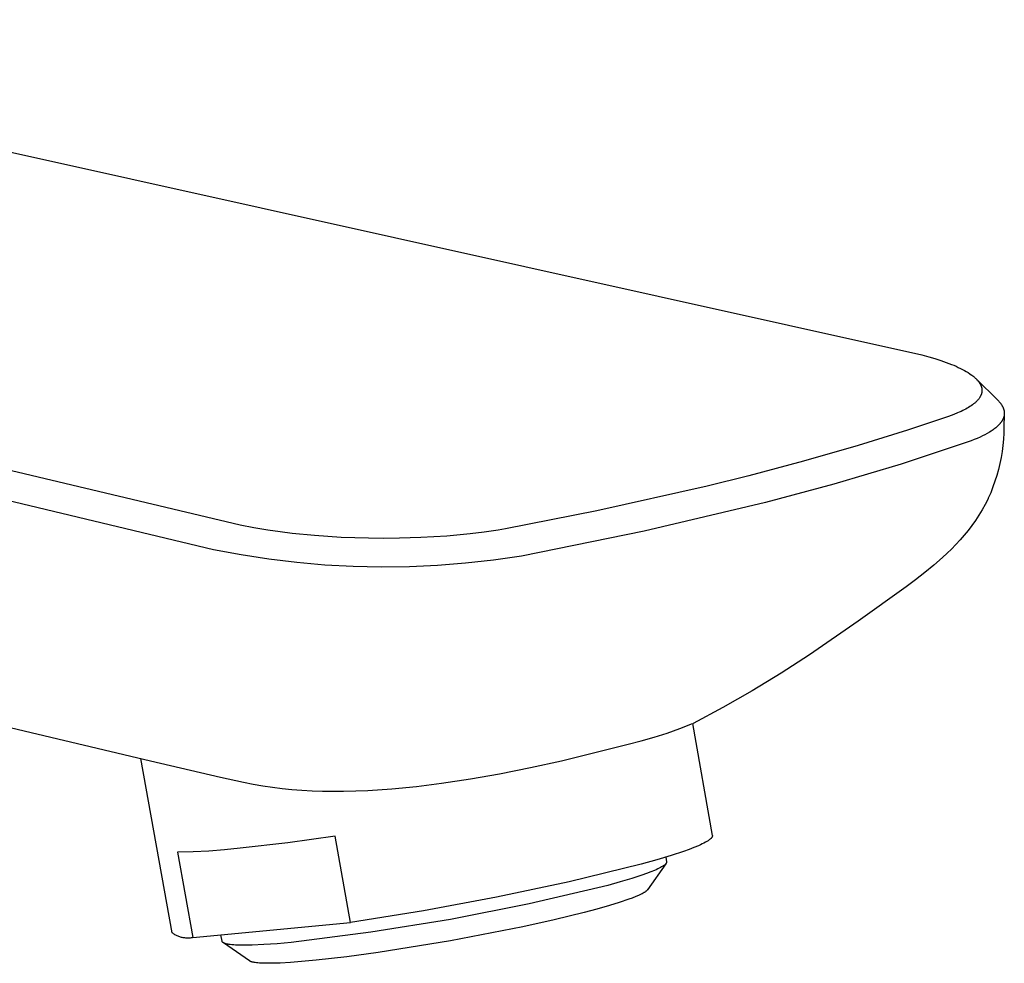
# Model space of a CAD drawing. Units: millimetres. Extents: x -256 to 204, y -270 to 218.
# Drawn here: x -109 to -50, y -141 to -85 of the extents above; entities that cross this region are included whole.
import ezdxf

# ---------------------------------------------------------------- set-up
doc = ezdxf.new("R2010")
doc.units = ezdxf.units.MM
doc.header["$MEASUREMENT"] = 0
doc.layers.add('Default', color=7, linetype='Continuous', true_color=0x000000)

msp = doc.modelspace()

# ---------------------------------------------------------------- linework, layer by layer
at = {"layer": 'Default', "color": 7, "true_color": 0xffffff}
for p, q in [((-144.719, -85.234), (-55.037, -105.191)), ((-95.622, -115.324), (-185.317, -94.068)), ((-97.214, -116.785), (-186.26, -95.55)), ((-55.037, -105.191), (-54.623, -105.302)), ((-54.623, -105.302), (-54.264, -105.406)), ((-54.264, -105.406), (-53.908, -105.519)), ((-53.908, -105.519), (-53.59, -105.63)), ((-53.59, -105.63), (-53.276, -105.75)), ((-53.276, -105.75), (-53.138, -105.807)), ((-53.138, -105.807), (-53.001, -105.866)), ((-53.001, -105.866), (-52.865, -105.928)), ((-52.865, -105.928), (-52.731, -105.992)), ((-52.731, -105.992), (-52.615, -106.051)), ((-52.615, -106.051), (-52.501, -106.112)), ((-52.501, -106.112), (-52.389, -106.176)), ((-52.389, -106.176), (-52.278, -106.244)), ((-52.278, -106.244), (-52.186, -106.304)), ((-52.186, -106.304), (-52.095, -106.367)), ((-52.095, -106.367), (-52.051, -106.399)), ((-52.051, -106.399), (-52.007, -106.433)), ((-52.007, -106.433), (-51.964, -106.467)), ((-51.964, -106.467), (-51.922, -106.502)), ((-51.922, -106.502), (-51.887, -106.533)), ((-51.887, -106.533), (-51.853, -106.563)), ((-51.853, -106.563), (-51.819, -106.595)), ((-51.819, -106.595), (-51.786, -106.628)), ((-51.786, -106.628), (-51.755, -106.661)), ((-51.781, -106.634), (-50.532, -107.866)), ((-51.755, -106.661), (-51.724, -106.695)), ((-51.724, -106.695), (-51.694, -106.73)), ((-51.694, -106.73), (-51.665, -106.766)), ((-51.665, -106.766), (-51.641, -106.797)), ((-51.641, -106.797), (-51.619, -106.829)), ((-51.619, -106.829), (-51.597, -106.861)), ((-51.597, -106.861), (-51.587, -106.877)), ((-51.587, -106.877), (-51.577, -106.894)), ((-51.577, -106.894), (-51.567, -106.911)), ((-51.567, -106.911), (-51.558, -106.928)), ((-51.558, -106.928), (-51.549, -106.945)), ((-51.549, -106.945), (-51.54, -106.962)), ((-51.54, -106.962), (-51.532, -106.98)), ((-51.532, -106.98), (-51.524, -106.997)), ((-51.524, -106.997), (-51.516, -107.015)), ((-51.516, -107.015), (-51.509, -107.033)), ((-51.509, -107.033), (-51.5, -107.059)), ((-51.5, -107.059), (-51.491, -107.085)), ((-51.491, -107.085), (-51.487, -107.098)), ((-51.487, -107.098), (-51.483, -107.111)), ((-51.483, -107.111), (-51.48, -107.125)), ((-51.48, -107.125), (-51.476, -107.138)), ((-51.476, -107.138), (-51.473, -107.152)), ((-51.473, -107.152), (-51.471, -107.165)), ((-51.471, -107.165), (-51.468, -107.179)), ((-51.468, -107.179), (-51.466, -107.192)), ((-51.466, -107.192), (-51.464, -107.206)), ((-51.464, -107.206), (-51.462, -107.22)), ((-51.462, -107.22), (-51.461, -107.233)), ((-51.461, -107.233), (-51.459, -107.247)), ((-51.459, -107.247), (-51.458, -107.262)), ((-51.458, -107.262), (-51.458, -107.277)), ((-51.691, -107.858), (-51.713, -107.883)), ((-51.669, -107.832), (-51.691, -107.858)), ((-51.649, -107.806), (-51.669, -107.832)), ((-51.629, -107.78), (-51.649, -107.806)), ((-51.61, -107.752), (-51.629, -107.78)), ((-51.591, -107.724), (-51.61, -107.752)), ((-51.574, -107.697), (-51.591, -107.724)), ((-51.558, -107.668), (-51.574, -107.697)), ((-51.543, -107.639), (-51.558, -107.668)), ((-51.535, -107.624), (-51.543, -107.639)), ((-51.528, -107.61), (-51.535, -107.624)), ((-51.522, -107.595), (-51.528, -107.61)), ((-51.515, -107.58), (-51.522, -107.595)), ((-51.509, -107.564), (-51.515, -107.58)), ((-51.503, -107.549), (-51.509, -107.564)), ((-51.498, -107.534), (-51.503, -107.549)), ((-51.493, -107.518), (-51.498, -107.534)), ((-51.488, -107.503), (-51.493, -107.518)), ((-51.483, -107.487), (-51.488, -107.503)), ((-51.479, -107.472), (-51.483, -107.487)), ((-51.476, -107.458), (-51.479, -107.472)), ((-51.473, -107.443), (-51.476, -107.458)), ((-51.47, -107.428), (-51.473, -107.443)), ((-51.467, -107.413), (-51.47, -107.428)), ((-51.465, -107.398), (-51.467, -107.413)), ((-51.463, -107.383), (-51.465, -107.398)), ((-51.461, -107.368), (-51.463, -107.383)), ((-51.46, -107.353), (-51.461, -107.368)), ((-51.459, -107.338), (-51.46, -107.353)), ((-51.458, -107.323), (-51.459, -107.338)), ((-51.458, -107.277), (-51.458, -107.292)), ((-51.458, -107.292), (-51.458, -107.308)), ((-51.458, -107.308), (-51.458, -107.323)), ((-52.418, -108.407), (-52.509, -108.455)), ((-52.328, -108.357), (-52.418, -108.407)), ((-52.25, -108.31), (-52.328, -108.357)), ((-52.173, -108.262), (-52.25, -108.31)), ((-52.097, -108.212), (-52.173, -108.262)), ((-52.024, -108.16), (-52.097, -108.212)), ((-51.954, -108.107), (-52.024, -108.16)), ((-51.92, -108.08), (-51.954, -108.107)), ((-51.886, -108.051), (-51.92, -108.08)), ((-51.853, -108.023), (-51.886, -108.051)), ((-51.821, -107.993), (-51.853, -108.023)), ((-51.789, -107.963), (-51.821, -107.993)), ((-51.758, -107.932), (-51.789, -107.963)), ((-51.735, -107.908), (-51.758, -107.932)), ((-51.713, -107.883), (-51.735, -107.908)), ((-50.532, -107.866), (-50.494, -107.903)), ((-50.494, -107.903), (-50.457, -107.942)), ((-50.457, -107.942), (-50.422, -107.981)), ((-50.422, -107.981), (-50.387, -108.021)), ((-50.387, -108.021), (-50.354, -108.062)), ((-50.354, -108.062), (-50.338, -108.083)), ((-50.338, -108.083), (-50.323, -108.105)), ((-50.323, -108.105), (-50.308, -108.126)), ((-50.308, -108.126), (-50.293, -108.148)), ((-50.293, -108.148), (-50.279, -108.171)), ((-50.279, -108.171), (-50.265, -108.193)), ((-50.265, -108.193), (-50.254, -108.212)), ((-50.254, -108.212), (-50.243, -108.231)), ((-50.243, -108.231), (-50.232, -108.251)), ((-50.232, -108.251), (-50.222, -108.27)), ((-50.222, -108.27), (-50.213, -108.29)), ((-50.213, -108.29), (-50.203, -108.31)), ((-50.203, -108.31), (-50.194, -108.331)), ((-50.194, -108.331), (-50.186, -108.351)), ((-50.186, -108.351), (-50.178, -108.371)), ((-50.178, -108.371), (-50.171, -108.392)), ((-50.171, -108.392), (-50.164, -108.413)), ((-50.164, -108.413), (-50.157, -108.434)), ((-50.157, -108.434), (-50.151, -108.455)), ((-53.45, -108.849), (-55.882, -109.669)), ((-53.136, -108.734), (-53.45, -108.849)), ((-52.914, -108.644), (-53.136, -108.734)), ((-52.804, -108.596), (-52.914, -108.644)), ((-52.695, -108.546), (-52.804, -108.596)), ((-52.601, -108.502), (-52.695, -108.546)), ((-52.509, -108.455), (-52.601, -108.502)), ((-50.209, -109.014), (-50.218, -109.034)), ((-50.199, -108.994), (-50.209, -109.014)), ((-50.19, -108.973), (-50.199, -108.994)), ((-50.182, -108.953), (-50.19, -108.973)), ((-50.174, -108.932), (-50.182, -108.953)), ((-50.167, -108.911), (-50.174, -108.932)), ((-50.16, -108.889), (-50.167, -108.911)), ((-50.154, -108.868), (-50.16, -108.889)), ((-50.148, -108.846), (-50.154, -108.868)), ((-50.151, -108.455), (-50.146, -108.477)), ((-50.143, -108.826), (-50.148, -108.846)), ((-50.128, -108.724), (-50.147, -109.481)), ((-50.146, -108.477), (-50.141, -108.498)), ((-50.139, -108.806), (-50.143, -108.826)), ((-50.141, -108.498), (-50.137, -108.52)), ((-50.136, -108.786), (-50.139, -108.806)), ((-50.137, -108.52), (-50.134, -108.54)), ((-50.133, -108.766), (-50.136, -108.786)), ((-50.134, -108.54), (-50.131, -108.56)), ((-50.13, -108.745), (-50.133, -108.766)), ((-50.131, -108.56), (-50.129, -108.581)), ((-50.128, -108.725), (-50.13, -108.745)), ((-50.129, -108.581), (-50.127, -108.601)), ((-50.127, -108.704), (-50.128, -108.725)), ((-50.127, -108.601), (-50.126, -108.622)), ((-50.126, -108.684), (-50.127, -108.704)), ((-50.126, -108.622), (-50.125, -108.642)), ((-50.125, -108.663), (-50.126, -108.684)), ((-50.125, -108.642), (-50.125, -108.663)), ((-50.739, -109.606), (-50.792, -109.645)), ((-50.687, -109.567), (-50.739, -109.606)), ((-50.636, -109.526), (-50.687, -109.567)), ((-50.587, -109.484), (-50.636, -109.526)), ((-50.547, -109.448), (-50.587, -109.484)), ((-50.508, -109.412), (-50.547, -109.448)), ((-50.469, -109.374), (-50.508, -109.412)), ((-50.433, -109.335), (-50.469, -109.374)), ((-50.397, -109.295), (-50.433, -109.335)), ((-50.38, -109.275), (-50.397, -109.295)), ((-50.363, -109.254), (-50.38, -109.275)), ((-50.346, -109.234), (-50.363, -109.254)), ((-50.33, -109.212), (-50.346, -109.234)), ((-50.314, -109.191), (-50.33, -109.212)), ((-50.299, -109.169), (-50.314, -109.191)), ((-50.286, -109.15), (-50.299, -109.169)), ((-50.274, -109.131), (-50.286, -109.15)), ((-50.262, -109.112), (-50.274, -109.131)), ((-50.251, -109.093), (-50.262, -109.112)), ((-50.239, -109.074), (-50.251, -109.093)), ((-50.229, -109.054), (-50.239, -109.074)), ((-50.218, -109.034), (-50.229, -109.054)), ((-50.147, -109.481), (-50.157, -109.845)), ((-55.882, -109.669), (-58.821, -110.587)), ((-51.741, -110.156), (-51.918, -110.229)), ((-51.565, -110.079), (-51.741, -110.156)), ((-51.423, -110.012), (-51.565, -110.079)), ((-51.283, -109.942), (-51.423, -110.012)), ((-51.145, -109.867), (-51.283, -109.942)), ((-51.01, -109.788), (-51.145, -109.867)), ((-50.9, -109.718), (-51.01, -109.788)), ((-50.845, -109.682), (-50.9, -109.718)), ((-50.792, -109.645), (-50.845, -109.682)), ((-50.157, -109.845), (-50.179, -110.209)), ((-58.821, -110.587), (-62.073, -111.521)), ((-52.277, -110.364), (-56.26, -111.685)), ((-52.097, -110.298), (-52.277, -110.364)), ((-51.918, -110.229), (-52.097, -110.298)), ((-50.214, -110.572), (-50.261, -110.933)), ((-50.179, -110.209), (-50.214, -110.572)), ((-50.321, -111.293), (-50.392, -111.65)), ((-50.261, -110.933), (-50.321, -111.293)), ((-62.073, -111.521), (-65.344, -112.387)), ((-56.26, -111.685), (-60.28, -112.889)), ((-50.392, -111.65), (-50.477, -112.005)), ((-174.162, -112.038), (-100.952, -129.354)), ((-65.344, -112.387), (-67.825, -113)), ((-50.573, -112.356), (-50.681, -112.704)), ((-50.477, -112.005), (-50.573, -112.356)), ((-67.825, -113), (-74.383, -114.466)), ((-60.28, -112.889), (-64.334, -113.975)), ((-50.801, -113.048), (-50.933, -113.388)), ((-50.681, -112.704), (-50.801, -113.048)), ((-51.077, -113.723), (-51.092, -113.756)), ((-50.933, -113.388), (-51.077, -113.723)), ((-64.334, -113.975), (-71.575, -115.685)), ((-51.264, -114.084), (-51.446, -114.407)), ((-51.092, -113.756), (-51.264, -114.084)), ((-74.383, -114.466), (-79.822, -115.534)), ((-51.639, -114.724), (-51.842, -115.034)), ((-51.446, -114.407), (-51.639, -114.724)), ((-94.8, -115.483), (-95.622, -115.324)), ((-52.056, -115.338), (-52.279, -115.634)), ((-51.842, -115.034), (-52.056, -115.338)), ((-93.974, -115.619), (-94.8, -115.483)), ((-93.246, -115.723), (-93.974, -115.619)), ((-92.516, -115.812), (-93.246, -115.723)), ((-91.199, -115.941), (-92.516, -115.812)), ((-89.609, -116.046), (-91.199, -115.941)), ((-87.988, -116.102), (-89.609, -116.046)), ((-84.87, -116.064), (-86.129, -116.103)), ((-83.312, -115.971), (-84.87, -116.064)), ((-81.932, -115.841), (-83.312, -115.971)), ((-81.093, -115.737), (-81.932, -115.841)), ((-80.258, -115.611), (-81.093, -115.737)), ((-79.822, -115.534), (-80.258, -115.611)), ((-71.575, -115.685), (-78.869, -117.157)), ((-52.511, -115.923), (-52.754, -116.204)), ((-52.279, -115.634), (-52.511, -115.923)), ((-87.058, -116.11), (-87.988, -116.102)), ((-86.129, -116.103), (-87.058, -116.11)), ((-53.005, -116.477), (-53.265, -116.741)), ((-52.754, -116.204), (-53.005, -116.477)), ((-95.565, -117.095), (-97.214, -116.785)), ((-93.908, -117.35), (-95.565, -117.095)), ((-78.869, -117.157), (-80.529, -117.4)), ((-53.533, -116.997), (-53.81, -117.244)), ((-53.265, -116.741), (-53.533, -116.997)), ((-92.242, -117.55), (-93.908, -117.35)), ((-90.571, -117.694), (-92.242, -117.55)), ((-88.897, -117.784), (-90.571, -117.694)), ((-87.22, -117.818), (-88.897, -117.784)), ((-85.543, -117.796), (-87.22, -117.818)), ((-83.867, -117.719), (-85.543, -117.796)), ((-82.195, -117.587), (-83.867, -117.719)), ((-80.529, -117.4), (-82.195, -117.587)), ((-54.33, -117.702), (-54.862, -118.145)), ((-53.81, -117.244), (-54.33, -117.702)), ((-54.862, -118.145), (-55.406, -118.573)), ((-55.962, -118.987), (-58.819, -121.044)), ((-55.406, -118.573), (-55.962, -118.987)), ((-58.819, -121.044), (-61.724, -123.033)), ((-61.724, -123.033), (-63.412, -124.128)), ((-63.412, -124.128), (-65.131, -125.175)), ((-65.131, -125.175), (-66.879, -126.173)), ((-66.879, -126.173), (-68.654, -127.121)), ((-69.435, -127.43), (-68.683, -127.136)), ((-68.683, -127.136), (-67.509, -133.795)), ((-70.965, -127.946), (-70.196, -127.701)), ((-70.196, -127.701), (-69.435, -127.43)), ((-76.479, -129.342), (-72.525, -128.363)), ((-72.525, -128.363), (-71.742, -128.167)), ((-71.742, -128.167), (-70.965, -127.946)), ((-99.677, -139.581), (-101.537, -129.215)), ((-100.952, -129.354), (-96.788, -130.324)), ((-78.327, -129.749), (-76.479, -129.342)), ((-81.908, -130.426), (-80.181, -130.12)), ((-80.181, -130.12), (-78.327, -129.749)), ((-96.788, -130.324), (-95.422, -130.626)), ((-95.422, -130.626), (-94.847, -130.738)), ((-85.114, -130.872), (-83.641, -130.688)), ((-83.641, -130.688), (-81.908, -130.426)), ((-94.847, -130.738), (-94.27, -130.837)), ((-94.27, -130.837), (-93.694, -130.922)), ((-93.694, -130.922), (-93.116, -130.994)), ((-93.116, -130.994), (-92.537, -131.052)), ((-92.537, -131.052), (-91.957, -131.098)), ((-91.957, -131.098), (-91.333, -131.133)), ((-91.333, -131.133), (-90.708, -131.154)), ((-90.708, -131.154), (-90.083, -131.162)), ((-90.083, -131.162), (-89.458, -131.159)), ((-89.458, -131.159), (-88.741, -131.142)), ((-88.741, -131.142), (-88.024, -131.112)), ((-88.024, -131.112), (-86.592, -131.016)), ((-86.592, -131.016), (-85.114, -130.872)), ((-92.787, -134.226), (-95.613, -134.556)), ((-89.97, -133.831), (-92.787, -134.226)), ((-89.054, -138.963), (-89.97, -133.831)), ((-67.918, -134.198), (-68.009, -134.247)), ((-67.835, -134.151), (-67.918, -134.198)), ((-67.797, -134.128), (-67.835, -134.151)), ((-67.762, -134.105), (-67.797, -134.128)), ((-67.728, -134.083), (-67.762, -134.105)), ((-67.697, -134.061), (-67.728, -134.083)), ((-67.669, -134.039), (-67.697, -134.061)), ((-67.643, -134.018), (-67.669, -134.039)), ((-67.63, -134.007), (-67.643, -134.018)), ((-67.619, -133.997), (-67.63, -134.007)), ((-67.607, -133.987), (-67.619, -133.997)), ((-67.597, -133.977), (-67.607, -133.987)), ((-67.587, -133.966), (-67.597, -133.977)), ((-67.578, -133.957), (-67.587, -133.966)), ((-67.569, -133.947), (-67.578, -133.957)), ((-67.561, -133.937), (-67.569, -133.947)), ((-67.553, -133.927), (-67.561, -133.937)), ((-67.546, -133.918), (-67.553, -133.927)), ((-67.543, -133.913), (-67.546, -133.918)), ((-67.54, -133.908), (-67.543, -133.913)), ((-67.537, -133.904), (-67.54, -133.908)), ((-67.534, -133.899), (-67.537, -133.904)), ((-67.531, -133.894), (-67.534, -133.899)), ((-67.529, -133.89), (-67.531, -133.894)), ((-67.526, -133.885), (-67.529, -133.89)), ((-67.524, -133.881), (-67.526, -133.885)), ((-67.522, -133.876), (-67.524, -133.881)), ((-67.52, -133.872), (-67.522, -133.876)), ((-67.518, -133.867), (-67.52, -133.872)), ((-67.516, -133.863), (-67.518, -133.867)), ((-67.515, -133.858), (-67.516, -133.863)), ((-67.513, -133.854), (-67.515, -133.858)), ((-67.512, -133.849), (-67.513, -133.854)), ((-67.511, -133.845), (-67.512, -133.849)), ((-67.51, -133.841), (-67.511, -133.845)), ((-67.509, -133.837), (-67.51, -133.841)), ((-67.509, -133.795), (-67.509, -133.799)), ((-67.509, -133.799), (-67.508, -133.803)), ((-67.508, -133.828), (-67.509, -133.832)), ((-67.509, -133.832), (-67.509, -133.837)), ((-67.508, -133.803), (-67.508, -133.807)), ((-67.508, -133.807), (-67.508, -133.811)), ((-67.508, -133.811), (-67.507, -133.815)), ((-67.507, -133.815), (-67.508, -133.82)), ((-67.508, -133.82), (-67.508, -133.824)), ((-67.508, -133.824), (-67.508, -133.828)), ((-98.416, -134.763), (-99.353, -134.781)), ((-99.353, -134.781), (-98.44, -139.871)), ((-97.48, -134.719), (-98.416, -134.763)), ((-96.545, -134.65), (-97.48, -134.719)), ((-95.613, -134.556), (-96.545, -134.65)), ((-69.223, -134.742), (-69.966, -134.988)), ((-68.896, -134.625), (-69.223, -134.742)), ((-68.601, -134.511), (-68.896, -134.625)), ((-68.338, -134.402), (-68.601, -134.511)), ((-68.22, -134.349), (-68.338, -134.402)), ((-68.11, -134.297), (-68.22, -134.349)), ((-68.009, -134.247), (-68.11, -134.297)), ((-70.813, -135.244), (-71.747, -135.507)), ((-69.966, -134.988), (-70.813, -135.244)), ((-70.286, -135.087), (-70.238, -135.363)), ((-70.242, -135.413), (-70.243, -135.417)), ((-70.241, -135.409), (-70.242, -135.413)), ((-70.24, -135.405), (-70.241, -135.409)), ((-70.239, -135.402), (-70.24, -135.405)), ((-70.238, -135.398), (-70.239, -135.402)), ((-70.238, -135.363), (-70.237, -135.366)), ((-70.237, -135.395), (-70.238, -135.398)), ((-70.237, -135.366), (-70.237, -135.37)), ((-70.237, -135.37), (-70.236, -135.373)), ((-70.236, -135.384), (-70.237, -135.387)), ((-70.237, -135.387), (-70.237, -135.391)), ((-70.237, -135.391), (-70.237, -135.395)), ((-70.236, -135.373), (-70.236, -135.377)), ((-70.236, -135.377), (-70.236, -135.38)), ((-70.236, -135.38), (-70.236, -135.384)), ((-71.747, -135.507), (-76.038, -136.543)), ((-71.178, -135.965), (-71.426, -136.058)), ((-70.284, -135.484), (-71.374, -137.026)), ((-70.956, -135.874), (-71.178, -135.965)), ((-70.855, -135.83), (-70.956, -135.874)), ((-70.762, -135.787), (-70.855, -135.83)), ((-70.675, -135.746), (-70.762, -135.787)), ((-70.596, -135.705), (-70.675, -135.746)), ((-70.525, -135.665), (-70.596, -135.705)), ((-70.492, -135.645), (-70.525, -135.665)), ((-70.461, -135.626), (-70.492, -135.645)), ((-70.432, -135.607), (-70.461, -135.626)), ((-70.405, -135.589), (-70.432, -135.607)), ((-70.38, -135.57), (-70.405, -135.589)), ((-70.357, -135.552), (-70.38, -135.57)), ((-70.346, -135.544), (-70.357, -135.552)), ((-70.335, -135.535), (-70.346, -135.544)), ((-70.326, -135.526), (-70.335, -135.535)), ((-70.316, -135.517), (-70.326, -135.526)), ((-70.308, -135.509), (-70.316, -135.517)), ((-70.299, -135.5), (-70.308, -135.509)), ((-70.292, -135.492), (-70.299, -135.5)), ((-70.284, -135.484), (-70.292, -135.492)), ((-70.277, -135.476), (-70.284, -135.484)), ((-70.271, -135.467), (-70.277, -135.476)), ((-70.268, -135.463), (-70.271, -135.467)), ((-70.265, -135.459), (-70.268, -135.463)), ((-70.263, -135.455), (-70.265, -135.459)), ((-70.26, -135.451), (-70.263, -135.455)), ((-70.258, -135.447), (-70.26, -135.451)), ((-70.256, -135.444), (-70.258, -135.447)), ((-70.253, -135.44), (-70.256, -135.444)), ((-70.251, -135.436), (-70.253, -135.44)), ((-70.249, -135.432), (-70.251, -135.436)), ((-70.248, -135.428), (-70.249, -135.432)), ((-70.246, -135.424), (-70.248, -135.428)), ((-70.244, -135.42), (-70.246, -135.424)), ((-70.243, -135.417), (-70.244, -135.42)), ((-76.038, -136.543), (-80.355, -137.465)), ((-72.994, -136.558), (-73.739, -136.766)), ((-72.308, -136.353), (-72.994, -136.558)), ((-71.698, -136.154), (-72.308, -136.353)), ((-71.426, -136.058), (-71.698, -136.154)), ((-73.739, -136.766), (-78.405, -137.859)), ((-71.523, -137.159), (-71.551, -137.177)), ((-71.497, -137.141), (-71.523, -137.159)), ((-71.484, -137.131), (-71.497, -137.141)), ((-71.471, -137.122), (-71.484, -137.131)), ((-71.458, -137.112), (-71.471, -137.122)), ((-71.446, -137.102), (-71.458, -137.112)), ((-71.434, -137.091), (-71.446, -137.102)), ((-71.422, -137.08), (-71.434, -137.091)), ((-71.416, -137.074), (-71.422, -137.08)), ((-71.409, -137.068), (-71.416, -137.074)), ((-71.403, -137.061), (-71.409, -137.068)), ((-71.396, -137.055), (-71.403, -137.061)), ((-71.39, -137.048), (-71.396, -137.055)), ((-71.385, -137.041), (-71.39, -137.048)), ((-71.379, -137.034), (-71.385, -137.041)), ((-71.374, -137.026), (-71.379, -137.034)), ((-80.355, -137.465), (-84.695, -138.271)), ((-72.487, -137.592), (-73.06, -137.786)), ((-72.278, -137.515), (-72.487, -137.592)), ((-72.071, -137.433), (-72.278, -137.515)), ((-71.91, -137.363), (-72.071, -137.433)), ((-71.83, -137.327), (-71.91, -137.363)), ((-71.751, -137.289), (-71.83, -137.327)), ((-71.693, -137.259), (-71.751, -137.289)), ((-71.635, -137.227), (-71.693, -137.259)), ((-71.607, -137.211), (-71.635, -137.227)), ((-71.578, -137.194), (-71.607, -137.211)), ((-71.551, -137.177), (-71.578, -137.194)), ((-84.695, -138.271), (-89.054, -138.963)), ((-78.405, -137.859), (-83.105, -138.79)), ((-74.384, -138.176), (-75.135, -138.374)), ((-73.638, -137.964), (-74.384, -138.176)), ((-73.06, -137.786), (-73.638, -137.964)), ((-83.105, -138.79), (-87.834, -139.557)), ((-76.925, -138.811), (-78.786, -139.222)), ((-75.135, -138.374), (-76.925, -138.811)), ((-98.44, -139.871), (-89.054, -138.963)), ((-78.786, -139.222), (-83.089, -140.059)), ((-99.635, -139.613), (-99.677, -139.581)), ((-99.592, -139.643), (-99.635, -139.613)), ((-99.548, -139.672), (-99.592, -139.643)), ((-99.503, -139.699), (-99.548, -139.672)), ((-99.458, -139.724), (-99.503, -139.699)), ((-99.411, -139.748), (-99.458, -139.724)), ((-99.363, -139.77), (-99.411, -139.748)), ((-99.315, -139.791), (-99.363, -139.77)), ((-99.266, -139.81), (-99.315, -139.791)), ((-99.217, -139.827), (-99.266, -139.81)), ((-99.167, -139.843), (-99.217, -139.827)), ((-99.116, -139.856), (-99.167, -139.843)), ((-99.065, -139.868), (-99.116, -139.856)), ((-99.014, -139.878), (-99.065, -139.868)), ((-98.962, -139.887), (-99.014, -139.878)), ((-98.91, -139.893), (-98.962, -139.887)), ((-98.858, -139.898), (-98.91, -139.893)), ((-98.805, -139.901), (-98.858, -139.898)), ((-98.753, -139.902), (-98.805, -139.901)), ((-98.7, -139.902), (-98.753, -139.902)), ((-98.648, -139.899), (-98.7, -139.902)), ((-98.596, -139.895), (-98.648, -139.899)), ((-98.544, -139.889), (-98.596, -139.895)), ((-98.492, -139.881), (-98.544, -139.889)), ((-98.44, -139.871), (-98.492, -139.881)), ((-96.7, -140.087), (-96.767, -139.709)), ((-96.699, -140.091), (-96.7, -140.087)), ((-96.698, -140.094), (-96.699, -140.091)), ((-96.697, -140.098), (-96.698, -140.094)), ((-96.696, -140.101), (-96.697, -140.098)), ((-96.695, -140.105), (-96.696, -140.101)), ((-87.834, -139.557), (-92.588, -140.16)), ((-83.089, -140.059), (-87.411, -140.76)), ((-96.694, -140.108), (-96.695, -140.105)), ((-96.692, -140.112), (-96.694, -140.108)), ((-96.69, -140.115), (-96.692, -140.112)), ((-96.689, -140.118), (-96.69, -140.115)), ((-96.687, -140.122), (-96.689, -140.118)), ((-96.684, -140.125), (-96.687, -140.122)), ((-96.682, -140.128), (-96.684, -140.125)), ((-96.68, -140.132), (-96.682, -140.128)), ((-96.677, -140.135), (-96.68, -140.132)), ((-96.675, -140.138), (-96.677, -140.135)), ((-96.672, -140.141), (-96.675, -140.138)), ((-96.669, -140.144), (-96.672, -140.141)), ((-96.666, -140.148), (-96.669, -140.144)), ((-96.663, -140.151), (-96.666, -140.148)), ((-96.659, -140.154), (-96.663, -140.151)), ((-96.656, -140.157), (-96.659, -140.154)), ((-96.652, -140.16), (-96.656, -140.157)), ((-96.648, -140.163), (-96.652, -140.16)), ((-96.644, -140.166), (-96.648, -140.163)), ((-96.64, -140.169), (-96.644, -140.166)), ((-96.636, -140.172), (-96.64, -140.169)), ((-96.632, -140.174), (-96.636, -140.172)), ((-96.627, -140.177), (-96.632, -140.174)), ((-96.618, -140.183), (-96.627, -140.177)), ((-96.608, -140.189), (-96.618, -140.183)), ((-95.068, -141.255), (-96.617, -140.183)), ((-96.597, -140.194), (-96.608, -140.189)), ((-96.586, -140.199), (-96.597, -140.194)), ((-96.574, -140.205), (-96.586, -140.199)), ((-96.562, -140.21), (-96.574, -140.205)), ((-96.549, -140.215), (-96.562, -140.21)), ((-96.536, -140.22), (-96.549, -140.215)), ((-96.522, -140.224), (-96.536, -140.22)), ((-96.508, -140.229), (-96.522, -140.224)), ((-96.478, -140.238), (-96.508, -140.229)), ((-96.445, -140.247), (-96.478, -140.238)), ((-96.41, -140.255), (-96.445, -140.247)), ((-96.373, -140.263), (-96.41, -140.255)), ((-96.334, -140.27), (-96.373, -140.263)), ((-96.293, -140.277), (-96.334, -140.27)), ((-96.205, -140.289), (-96.293, -140.277)), ((-96.108, -140.3), (-96.205, -140.289)), ((-96.004, -140.309), (-96.108, -140.3)), ((-95.891, -140.317), (-96.004, -140.309)), ((-95.771, -140.322), (-95.891, -140.317)), ((-95.509, -140.328), (-95.771, -140.322)), ((-95.219, -140.328), (-95.509, -140.328)), ((-94.904, -140.321), (-95.219, -140.328)), ((-94.203, -140.289), (-94.904, -140.321)), ((-93.425, -140.234), (-94.203, -140.289)), ((-92.588, -140.16), (-93.425, -140.234)), ((-95.06, -141.26), (-95.068, -141.255)), ((-95.052, -141.265), (-95.06, -141.26)), ((-95.044, -141.27), (-95.052, -141.265)), ((-95.036, -141.274), (-95.044, -141.27)), ((-95.027, -141.279), (-95.036, -141.274)), ((-91.088, -141.221), (-92.63, -141.352)), ((-89.261, -141.011), (-91.088, -141.221)), ((-87.411, -140.76), (-89.261, -141.011)), ((-95.019, -141.283), (-95.027, -141.279)), ((-95.01, -141.287), (-95.019, -141.283)), ((-95.001, -141.29), (-95.01, -141.287)), ((-94.993, -141.294), (-95.001, -141.29)), ((-94.984, -141.297), (-94.993, -141.294)), ((-94.966, -141.304), (-94.984, -141.297)), ((-94.948, -141.31), (-94.966, -141.304)), ((-94.929, -141.315), (-94.948, -141.31)), ((-94.896, -141.324), (-94.929, -141.315)), ((-94.862, -141.332), (-94.896, -141.324)), ((-94.828, -141.34), (-94.862, -141.332)), ((-94.793, -141.346), (-94.828, -141.34)), ((-94.724, -141.357), (-94.793, -141.346)), ((-94.655, -141.367), (-94.724, -141.357)), ((-94.558, -141.377), (-94.655, -141.367)), ((-94.461, -141.385), (-94.558, -141.377)), ((-94.267, -141.395), (-94.461, -141.385)), ((-94.051, -141.4), (-94.267, -141.395)), ((-93.835, -141.401), (-94.051, -141.4)), ((-93.533, -141.396), (-93.835, -141.401)), ((-93.232, -141.385), (-93.533, -141.396)), ((-92.63, -141.352), (-93.232, -141.385))]:
    msp.add_line(p, q, dxfattribs=at)

doc.saveas('drawing.dxf')
